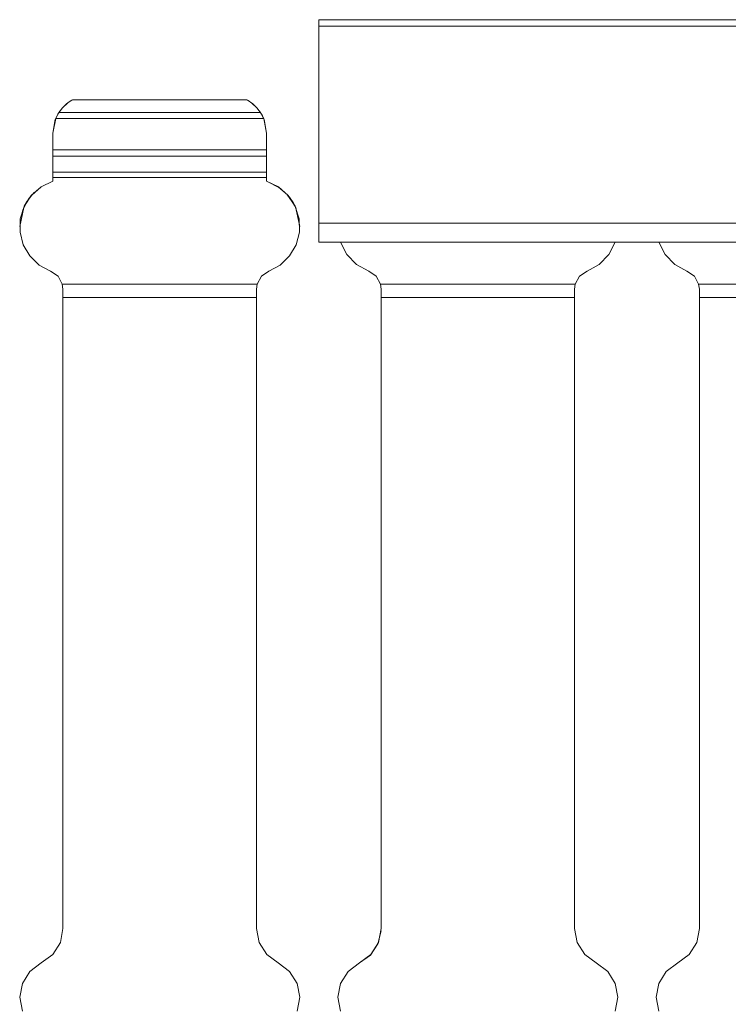
# Model space of a CAD drawing. Units: inches. Extents: x -0.1 to 17.1, y -0.1 to 11.1.
# Drawn here: x 11.3 to 12.4, y 5 to 6.6 of the extents above; entities that cross this region are included whole.
import ezdxf

# ---------------------------------------------------------------- set-up
doc = ezdxf.new("R2010")
doc.units = ezdxf.units.IN
doc.header["$MEASUREMENT"] = 0
doc.layers.add('Trimetric', color=7, linetype='CONTINUOUS', true_color=0xffffff)

msp = doc.modelspace()

# ---------------------------------------------------------------- linework, layer by layer
at = {"layer": 'Trimetric', "color": 18, "linetype": 'Continuous', "lineweight": 18}
for p, q in [((11.7356, 6.5828), (11.7356, 6.5799)), ((14.7356, 6.5828), (11.7356, 6.5828)), ((11.7356, 6.5799), (11.7356, 6.5728)), ((14.7356, 6.5728), (11.7356, 6.5728)), ((11.7356, 6.5728), (11.7356, 6.2628)), ((11.6222, 6.457), (11.349, 6.457)), ((11.349, 6.457), (11.349, 6.457)), ((11.6223, 6.457), (11.6222, 6.457)), ((11.3326, 6.4439), (11.3255, 6.434)), ((11.3272, 6.4367), (11.3329, 6.4443)), ((11.3419, 6.4525), (11.3326, 6.4439)), ((11.3329, 6.4443), (11.3398, 6.4508)), ((11.3398, 6.4508), (11.3476, 6.4562)), ((11.3476, 6.4562), (11.3419, 6.4525)), ((11.3476, 6.4562), (11.3486, 6.4568)), ((11.3486, 6.4568), (11.3476, 6.4562)), ((11.3476, 6.4562), (11.3486, 6.4568)), ((11.3486, 6.4568), (11.3476, 6.4562)), ((11.3476, 6.4562), (11.3476, 6.4562)), ((11.6226, 6.4568), (11.3486, 6.4568)), ((11.6236, 6.4562), (11.6226, 6.4568)), ((11.6226, 6.4568), (11.6236, 6.4562)), ((11.6227, 6.4568), (11.6236, 6.4562)), ((11.6236, 6.4562), (11.6227, 6.4568)), ((11.6246, 6.4556), (11.6236, 6.4562)), ((11.6246, 6.4556), (11.6236, 6.4562)), ((11.6236, 6.4562), (11.6314, 6.4508)), ((11.6236, 6.4562), (11.6236, 6.4562)), ((11.6303, 6.4517), (11.6246, 6.4556)), ((11.6303, 6.4517), (11.6246, 6.4556)), ((11.6385, 6.4441), (11.6303, 6.4517)), ((11.6384, 6.4441), (11.6303, 6.4517)), ((11.6314, 6.4508), (11.6383, 6.4443)), ((11.6383, 6.4443), (11.6441, 6.4367)), ((11.6447, 6.4357), (11.6384, 6.4441)), ((11.6447, 6.4357), (11.6385, 6.4441)), ((11.3176, 6.4043), (11.3222, 6.4273)), ((11.3176, 6.4042), (11.3222, 6.4273)), ((11.3255, 6.434), (11.3215, 6.4256)), ((11.3222, 6.4273), (11.3238, 6.4308)), ((11.649, 6.4273), (11.3222, 6.4273)), ((11.3238, 6.4308), (11.3254, 6.4338)), ((11.3254, 6.4338), (11.3267, 6.436)), ((11.3267, 6.436), (11.3272, 6.4367)), ((11.6441, 6.4367), (11.3272, 6.4367)), ((11.6441, 6.4367), (11.6446, 6.4358)), ((11.6446, 6.4358), (11.6456, 6.4342)), ((11.6497, 6.4256), (11.6447, 6.4357)), ((11.6497, 6.4256), (11.6447, 6.4357)), ((11.6456, 6.4342), (11.647, 6.4317)), ((11.647, 6.4317), (11.6486, 6.4284)), ((11.6486, 6.4284), (11.649, 6.4273)), ((11.649, 6.4273), (11.6536, 6.4042)), ((11.3176, 6.4043), (11.3215, 6.4256)), ((11.3176, 6.4042), (11.3215, 6.4256)), ((11.6497, 6.4256), (11.6536, 6.4043)), ((11.6497, 6.4256), (11.6536, 6.4042)), ((11.3176, 6.4042), (11.3176, 6.3783)), ((11.3176, 6.4042), (11.3176, 6.4042)), ((11.6536, 6.4042), (11.6536, 6.3783)), ((11.6536, 6.4042), (11.6536, 6.4042)), ((11.3176, 6.3783), (11.3176, 6.3719)), ((11.6536, 6.3783), (11.3176, 6.3783)), ((11.3176, 6.3719), (11.3176, 6.3681)), ((11.6536, 6.3681), (11.3176, 6.3681)), ((11.3176, 6.343), (11.3176, 6.3681)), ((11.6536, 6.3783), (11.6536, 6.3719)), ((11.6536, 6.3719), (11.6536, 6.3681)), ((11.6536, 6.343), (11.6536, 6.3681)), ((11.6536, 6.343), (11.3176, 6.343)), ((11.3176, 6.3396), (11.3176, 6.343)), ((11.3176, 6.3349), (11.3176, 6.3396)), ((11.6536, 6.3349), (11.3176, 6.3349)), ((11.3176, 6.3288), (11.3176, 6.3349)), ((11.6536, 6.3396), (11.6536, 6.343)), ((11.6536, 6.3349), (11.6536, 6.3396)), ((11.6536, 6.3288), (11.6536, 6.3349)), ((11.2991, 6.3199), (11.2838, 6.3063)), ((11.2845, 6.3071), (11.2996, 6.3202)), ((11.2845, 6.3071), (11.2996, 6.3202)), ((11.3176, 6.3288), (11.2991, 6.3199)), ((11.2996, 6.3202), (11.3176, 6.3288)), ((11.2996, 6.3202), (11.3176, 6.3288)), ((11.3176, 6.3288), (11.3176, 6.3288)), ((11.6536, 6.3288), (11.6717, 6.3202)), ((11.6536, 6.3288), (11.6717, 6.3202)), ((11.6739, 6.3186), (11.6536, 6.3288)), ((11.6721, 6.3199), (11.6536, 6.3288)), ((11.6536, 6.3288), (11.6536, 6.3288)), ((11.6717, 6.3202), (11.6868, 6.3071)), ((11.6717, 6.3202), (11.6868, 6.3071)), ((11.6875, 6.3063), (11.6721, 6.3199)), ((11.2838, 6.3063), (11.2726, 6.289)), ((11.2845, 6.3071), (11.2772, 6.2975)), ((11.2845, 6.3071), (11.2772, 6.2975)), ((11.2887, 6.3115), (11.2796, 6.301)), ((11.2845, 6.3071), (11.2845, 6.3071)), ((11.6983, 6.2896), (11.6853, 6.3087)), ((11.6868, 6.3071), (11.6868, 6.3071)), ((11.6896, 6.3038), (11.6868, 6.3071)), ((11.6896, 6.3038), (11.6868, 6.3071)), ((11.6986, 6.289), (11.6875, 6.3063)), ((11.6953, 6.2955), (11.6896, 6.3038)), ((11.6952, 6.2955), (11.6896, 6.3038)), ((11.272, 6.2876), (11.2656, 6.2574)), ((11.272, 6.2876), (11.2656, 6.2574)), ((11.2726, 6.289), (11.2666, 6.2694)), ((11.2783, 6.2991), (11.27, 6.2826)), ((11.2728, 6.2895), (11.272, 6.2876)), ((11.2728, 6.2895), (11.272, 6.2876)), ((11.2772, 6.2975), (11.2728, 6.2895)), ((11.2772, 6.2975), (11.2728, 6.2895)), ((11.6993, 6.2876), (11.6952, 6.2955)), ((11.6993, 6.2876), (11.6953, 6.2955)), ((11.7046, 6.2694), (11.6986, 6.289)), ((11.7056, 6.2574), (11.6988, 6.2887)), ((11.7056, 6.2574), (11.6993, 6.2876)), ((11.2656, 6.2574), (11.2656, 6.2574)), ((11.2666, 6.2694), (11.2661, 6.2489)), ((11.7051, 6.2489), (11.7046, 6.2694)), ((11.7056, 6.2574), (11.7056, 6.2574)), ((14.7356, 6.2628), (11.7356, 6.2628)), ((11.7356, 6.2628), (11.7356, 6.2478)), ((11.2661, 6.2489), (11.2712, 6.229)), ((11.7001, 6.229), (11.7051, 6.2489)), ((11.7356, 6.2478), (11.7356, 6.2368)), ((11.2712, 6.229), (11.2815, 6.2113)), ((11.6898, 6.2113), (11.7001, 6.229)), ((11.7356, 6.2368), (11.7356, 6.2328)), ((11.7356, 6.2328), (14.7356, 6.2328)), ((11.7698, 6.2328), (11.7798, 6.2134)), ((12.1914, 6.2134), (12.2015, 6.2328)), ((12.2698, 6.2328), (12.2798, 6.2134)), ((11.2815, 6.2113), (11.2962, 6.197)), ((11.6751, 6.197), (11.6898, 6.2113)), ((11.7798, 6.2134), (11.7951, 6.1978)), ((12.1762, 6.1978), (12.1914, 6.2134)), ((12.2798, 6.2134), (12.2951, 6.1978)), ((11.2962, 6.197), (11.3142, 6.1872)), ((11.6571, 6.1872), (11.6751, 6.197)), ((11.7951, 6.1978), (11.8142, 6.1872)), ((12.1571, 6.1872), (12.1762, 6.1978)), ((12.2951, 6.1978), (12.3142, 6.1872)), ((11.3258, 6.1793), (11.3142, 6.1872)), ((11.3325, 6.1671), (11.3258, 6.1793)), ((11.6455, 6.1793), (11.6387, 6.1671)), ((11.6571, 6.1872), (11.6455, 6.1793)), ((11.8258, 6.1793), (11.8142, 6.1872)), ((11.8325, 6.1671), (11.8258, 6.1793)), ((12.1455, 6.1793), (12.1387, 6.1671)), ((12.1571, 6.1872), (12.1455, 6.1793)), ((12.3258, 6.1793), (12.3142, 6.1872)), ((12.3325, 6.1671), (12.3258, 6.1793)), ((11.6387, 6.1671), (11.3325, 6.1671)), ((11.3325, 6.1671), (11.3336, 6.1591)), ((11.6376, 6.1591), (11.6387, 6.1671)), ((12.1387, 6.1671), (11.8325, 6.1671)), ((11.8325, 6.1671), (11.8336, 6.1591)), ((12.1376, 6.1591), (12.1387, 6.1671)), ((12.6387, 6.1671), (12.3325, 6.1671)), ((12.3325, 6.1671), (12.3336, 6.1591)), ((11.3336, 6.1528), (11.3336, 6.1591)), ((11.3336, 6.1461), (11.3336, 6.1528)), ((11.6376, 6.1591), (11.6376, 6.1528)), ((11.6376, 6.1528), (11.6376, 6.1461)), ((11.8336, 6.1528), (11.8336, 6.1591)), ((11.8336, 6.1461), (11.8336, 6.1528)), ((12.1376, 6.1591), (12.1376, 6.1528)), ((12.1376, 6.1528), (12.1376, 6.1461)), ((12.3336, 6.1528), (12.3336, 6.1591)), ((12.3336, 6.1461), (12.3336, 6.1528)), ((11.3336, 5.1535), (11.3336, 6.1461)), ((11.6376, 6.1461), (11.3336, 6.1461)), ((11.6376, 6.1461), (11.6376, 5.1535)), ((12.1376, 6.1461), (11.8336, 6.1461)), ((11.8336, 5.1535), (11.8336, 6.1461)), ((12.1376, 6.1461), (12.1376, 5.1535)), ((12.6376, 6.1461), (12.3336, 6.1461)), ((12.3336, 5.1535), (12.3336, 6.1461)), ((11.3336, 5.1535), (11.3295, 5.1316)), ((11.3336, 5.1535), (11.3295, 5.1316)), ((11.3336, 5.1535), (11.3295, 5.1316)), ((11.3336, 5.1535), (11.3295, 5.1316)), ((11.6418, 5.1316), (11.6376, 5.1535)), ((11.6418, 5.1316), (11.6376, 5.1535)), ((11.6418, 5.1316), (11.6376, 5.1535)), ((11.6418, 5.1316), (11.6376, 5.1535)), ((11.8335, 5.1498), (11.8285, 5.1293)), ((11.8336, 5.1535), (11.8295, 5.1316)), ((11.8336, 5.1535), (11.8295, 5.1316)), ((11.8336, 5.1535), (11.8295, 5.1316)), ((12.1418, 5.1316), (12.1376, 5.1535)), ((12.1418, 5.1316), (12.1376, 5.1535)), ((12.1418, 5.1316), (12.1376, 5.1535)), ((12.1418, 5.1316), (12.1376, 5.1535)), ((12.3336, 5.1535), (12.3295, 5.1316)), ((12.3336, 5.1535), (12.3295, 5.1316)), ((12.3336, 5.1535), (12.3295, 5.1316)), ((12.3336, 5.1535), (12.3295, 5.1316)), ((11.3295, 5.1316), (11.3176, 5.1127)), ((11.3295, 5.1316), (11.3176, 5.1127)), ((11.3295, 5.1316), (11.3176, 5.1127)), ((11.3295, 5.1316), (11.3176, 5.1127)), ((11.6537, 5.1127), (11.6418, 5.1316)), ((11.6537, 5.1127), (11.6418, 5.1316)), ((11.6537, 5.1127), (11.6418, 5.1316)), ((11.6537, 5.1127), (11.6418, 5.1316)), ((11.8285, 5.1293), (11.8167, 5.1118)), ((11.8295, 5.1316), (11.8176, 5.1127)), ((11.8295, 5.1316), (11.8176, 5.1127)), ((11.8295, 5.1316), (11.8176, 5.1127)), ((12.1537, 5.1127), (12.1418, 5.1316)), ((12.1537, 5.1127), (12.1418, 5.1316)), ((12.1537, 5.1127), (12.1418, 5.1316)), ((12.1537, 5.1127), (12.1418, 5.1316)), ((12.3295, 5.1316), (12.3176, 5.1127)), ((12.3295, 5.1316), (12.3176, 5.1127)), ((12.3295, 5.1316), (12.3176, 5.1127)), ((12.3295, 5.1316), (12.3176, 5.1127)), ((11.3176, 5.1127), (11.2996, 5.0995)), ((11.3176, 5.1127), (11.2996, 5.0995)), ((11.3176, 5.1127), (11.2996, 5.0995)), ((11.3176, 5.1127), (11.2996, 5.0995)), ((11.6716, 5.0995), (11.6537, 5.1127)), ((11.6716, 5.0995), (11.6537, 5.1127)), ((11.6716, 5.0995), (11.6537, 5.1127)), ((11.6716, 5.0995), (11.6537, 5.1127)), ((11.8176, 5.1127), (11.7996, 5.0995)), ((11.8176, 5.1127), (11.7996, 5.0995)), ((11.8176, 5.1127), (11.7996, 5.0995)), ((11.8167, 5.1118), (11.7996, 5.0995)), ((12.1716, 5.0995), (12.1537, 5.1127)), ((12.1716, 5.0995), (12.1537, 5.1127)), ((12.1716, 5.0995), (12.1537, 5.1127)), ((12.1716, 5.0995), (12.1537, 5.1127)), ((12.3176, 5.1127), (12.2996, 5.0995)), ((12.3176, 5.1127), (12.2996, 5.0995)), ((12.3176, 5.1127), (12.2996, 5.0995)), ((12.3176, 5.1127), (12.2996, 5.0995)), ((11.2817, 5.0862), (11.2996, 5.0995)), ((11.2817, 5.0862), (11.2996, 5.0995)), ((11.2817, 5.0862), (11.2996, 5.0995)), ((11.2996, 5.0995), (11.2996, 5.0995)), ((11.6716, 5.0995), (11.6896, 5.0862)), ((11.6716, 5.0995), (11.6896, 5.0862)), ((11.6716, 5.0995), (11.6896, 5.0862)), ((11.6716, 5.0995), (11.6896, 5.0862)), ((11.6716, 5.0995), (11.6716, 5.0995)), ((11.7817, 5.0862), (11.7996, 5.0995)), ((11.7817, 5.0862), (11.7996, 5.0995)), ((11.7817, 5.0862), (11.7996, 5.0995)), ((11.7996, 5.0995), (11.7996, 5.0995)), ((12.1716, 5.0995), (12.1896, 5.0862)), ((12.1716, 5.0995), (12.1896, 5.0862)), ((12.1716, 5.0995), (12.1896, 5.0862)), ((12.1716, 5.0995), (12.1896, 5.0862)), ((12.1716, 5.0995), (12.1716, 5.0995)), ((12.2817, 5.0862), (12.2996, 5.0995)), ((12.2817, 5.0862), (12.2996, 5.0995)), ((12.2817, 5.0862), (12.2996, 5.0995)), ((12.2996, 5.0995), (12.2996, 5.0995)), ((11.2698, 5.0673), (11.2817, 5.0862)), ((11.2698, 5.0673), (11.2817, 5.0862)), ((11.2698, 5.0673), (11.2817, 5.0862)), ((11.6896, 5.0862), (11.7015, 5.0673)), ((11.6896, 5.0862), (11.7015, 5.0673)), ((11.6896, 5.0862), (11.7015, 5.0673)), ((11.6896, 5.0862), (11.7015, 5.0673)), ((11.7698, 5.0673), (11.7817, 5.0862)), ((11.7698, 5.0673), (11.7817, 5.0862)), ((11.7698, 5.0673), (11.7817, 5.0862)), ((12.1896, 5.0862), (12.2015, 5.0673)), ((12.1896, 5.0862), (12.2015, 5.0673)), ((12.1896, 5.0862), (12.2015, 5.0673)), ((12.1896, 5.0862), (12.2015, 5.0673)), ((12.2698, 5.0673), (12.2817, 5.0862)), ((12.2698, 5.0673), (12.2817, 5.0862)), ((12.2698, 5.0673), (12.2817, 5.0862)), ((11.2656, 5.0454), (11.2698, 5.0673)), ((11.2656, 5.0454), (11.2698, 5.0673)), ((11.2656, 5.0454), (11.2698, 5.0673)), ((11.7015, 5.0673), (11.7056, 5.0454)), ((11.7015, 5.0673), (11.7056, 5.0454)), ((11.7015, 5.0673), (11.7056, 5.0454)), ((11.7015, 5.0673), (11.7056, 5.0454)), ((11.7656, 5.0454), (11.7698, 5.0673)), ((11.7656, 5.0454), (11.7698, 5.0673)), ((11.7656, 5.0454), (11.7698, 5.0673)), ((12.2015, 5.0673), (12.2056, 5.0454)), ((12.2015, 5.0673), (12.2056, 5.0454)), ((12.2015, 5.0673), (12.2056, 5.0454)), ((12.2015, 5.0673), (12.2056, 5.0454)), ((12.2656, 5.0454), (12.2698, 5.0673)), ((12.2656, 5.0454), (12.2698, 5.0673)), ((12.2656, 5.0454), (12.2698, 5.0673)), ((11.2656, 5.0454), (11.2656, 5.0454)), ((11.2698, 5.0234), (11.2656, 5.0454)), ((11.7056, 5.0454), (11.7015, 5.0234)), ((11.7056, 5.0454), (11.7056, 5.0454)), ((11.7656, 5.0454), (11.7656, 5.0454)), ((11.7698, 5.0234), (11.7656, 5.0454)), ((12.2056, 5.0454), (12.2015, 5.0234)), ((12.2056, 5.0454), (12.2056, 5.0454)), ((12.2656, 5.0454), (12.2656, 5.0454)), ((12.2698, 5.0234), (12.2656, 5.0454))]:
    msp.add_line(p, q, dxfattribs=at)

doc.saveas('drawing.dxf')
